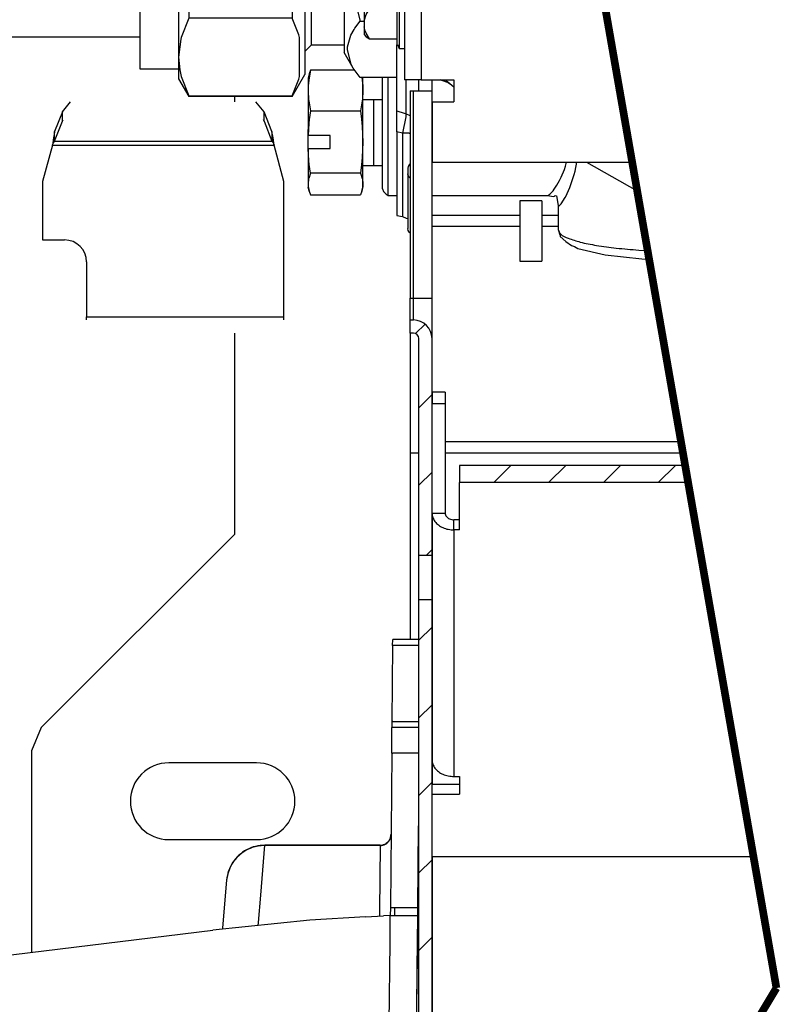
# Model space of a CAD drawing. Units: inches. Extents: x -181 to 239, y 1150 to 1447.
# Drawn here: x -76 to -62, y 1326 to 1344 of the extents above; entities that cross this region are included whole.
import ezdxf

# ---------------------------------------------------------------- set-up
doc = ezdxf.new("R2010")
doc.units = ezdxf.units.IN
doc.linetypes.add('DOT_CENTER', pattern=[14, 12, -1, 0, -1])
doc.linetypes.add('PHANTOM', pattern=[13, 10, -1, 0, -1, 0, -1])
doc.layers.add('1', color=7, linetype='Continuous')
pattern_1 = [(45, (0, 0), (-3.535534, 3.535534), [])]

# ---------------------------------------------------------------- blocks, each defined once
blk = doc.blocks.new('Apertura2', base_point=(151, 0))
at = {"layer": '1', "color": 7, "linetype": 'DOT_CENTER', "const_width": 0.35}
for points in [[(-343.769, 6819.328), (-311.074, 6632.033)], [(-311.074, 6632.033), (-346.274, 6573.433)]]:
    blk.add_lwpolyline(points, dxfattribs=at)
blk = doc.blocks.new('282070A_VASCHETTA_LATERALE_RACCOLTA_CONDENSA__131', base_point=(-453.468, 6601.153))
at = {"color": 7, "linetype": 'Continuous'}
for p, q in [((-346.063, 6663.27), (-346.058, 6663.826)), ((-343.673, 6663.826), (-346.058, 6663.826)), ((-346.063, 6663.27), (-346.124, 6656.363)), ((-346.124, 6656.363), (-346.128, 6655.807)), ((-346.149, 6653.465), (-346.128, 6655.807)), ((-346.058, 6655.807), (-346.128, 6655.807)), ((-343.673, 6655.807), (-346.058, 6655.807)), ((-346.149, 6653.465), (-346.272, 6639.359)), ((-343.773, 6639.363), (-343.708, 6646.826)), ((-343.673, 6646.826), (-343.708, 6646.826)), ((-346.366, 6645.505), (-346.403, 6645.446)), ((-346.332, 6645.567), (-346.366, 6645.505)), ((-346.303, 6645.631), (-346.332, 6645.567)), ((-346.277, 6645.698), (-346.303, 6645.631)), ((-346.256, 6645.767), (-346.277, 6645.698)), ((-346.238, 6645.837), (-346.256, 6645.767)), ((-346.226, 6645.909), (-346.238, 6645.837)), ((-346.217, 6645.982), (-346.226, 6645.909)), ((-346.214, 6646.056), (-346.217, 6645.982)), ((-359.357, 6644.638), (-359.821, 6644.338)), ((-358.983, 6644.809), (-359.357, 6644.638)), ((-358.855, 6644.856), (-358.983, 6644.809)), ((-358.328, 6644.988), (-358.855, 6644.856)), ((-357.788, 6645.032), (-358.328, 6644.988)), ((-357.714, 6645.065), (-357.788, 6645.032)), ((-357.714, 6645.065), (-347.214, 6645.065)), ((-347.187, 6645.016), (-347.214, 6645.065)), ((-347.121, 6645.018), (-347.187, 6645.016)), ((-347.057, 6645.025), (-347.121, 6645.018)), ((-346.993, 6645.037), (-347.057, 6645.025)), ((-346.929, 6645.053), (-346.993, 6645.037)), ((-346.867, 6645.074), (-346.929, 6645.053)), ((-346.807, 6645.099), (-346.867, 6645.074)), ((-346.748, 6645.128), (-346.807, 6645.099)), ((-346.691, 6645.162), (-346.748, 6645.128)), ((-346.636, 6645.2), (-346.691, 6645.162)), ((-346.584, 6645.242), (-346.636, 6645.2)), ((-346.534, 6645.287), (-346.584, 6645.242)), ((-346.487, 6645.337), (-346.534, 6645.287)), ((-346.443, 6645.39), (-346.487, 6645.337)), ((-346.403, 6645.446), (-346.443, 6645.39)), ((-360.274, 6643.938), (-360.618, 6643.502)), ((-360.036, 6644.159), (-360.274, 6643.938)), ((-359.821, 6644.338), (-360.036, 6644.159)), ((-360.912, 6642.978), (-361.098, 6642.449)), ((-360.854, 6643.101), (-360.912, 6642.978)), ((-360.832, 6643.134), (-360.854, 6643.101)), ((-360.618, 6643.502), (-360.832, 6643.134)), ((-361.098, 6642.449), (-361.201, 6641.87)), ((-361.201, 6641.87), (-361.58, 6637.539)), ((-346.272, 6639.359), (-346.278, 6638.653)), ((-343.779, 6638.658), (-343.773, 6639.363)), ((-348.543, 6638.545), (-353.612, 6638.214)), ((-348.543, 6638.545), (-346.906, 6638.63)), ((-346.278, 6638.653), (-346.906, 6638.63)), ((-346.278, 6638.653), (-346.068, 6638.657)), ((-346.068, 6638.657), (-345.859, 6638.658)), ((-345.859, 6638.658), (-343.779, 6638.658)), ((-343.779, 6638.658), (-343.822, 6633.775)), ((-343.822, 6633.775), (-343.779, 6638.658)), ((-353.612, 6638.214), (-362.449, 6637.328)), ((-361.58, 6637.539), (-361.591, 6637.414)), ((-408.416, 6631.684), (-362.449, 6637.328)), ((-343.862, 6629.15), (-343.822, 6633.775)), ((-343.854, 6630.097), (-343.822, 6633.775))]:
    blk.add_line(p, q, dxfattribs=at)
at = {"color": 124, "linetype": 'Continuous'}
for p, q in [((-343.673, 6663.27), (-346.063, 6663.27)), ((-346.058, 6656.363), (-346.124, 6656.363)), ((-346.058, 6656.363), (-343.673, 6656.363)), ((-346.149, 6653.465), (-346.058, 6653.465)), ((-343.673, 6653.465), (-346.058, 6653.465)), ((-358.092, 6640.508), (-357.714, 6645.065)), ((-347.214, 6645.065), (-357.714, 6645.065)), ((-347.214, 6645.065), (-347.266, 6639.09)), ((-358.3, 6637.999), (-358.092, 6640.508)), ((-343.773, 6639.363), (-345.859, 6639.363)), ((-345.859, 6638.658), (-345.859, 6639.363)), ((-347.266, 6639.09), (-347.271, 6638.611)), ((-346.3, 6636.199), (-346.278, 6638.653)), ((-358.322, 6637.742), (-358.3, 6637.999)), ((-346.365, 6628.834), (-346.3, 6636.199))]:
    blk.add_line(p, q, dxfattribs=at)
at = {"color": 7, "linetype": 'Continuous'}
for points in [[(-347.214, 6645.065), (-346.956, 6645.099), (-346.716, 6645.197), (-346.51, 6645.355), (-346.351, 6645.56), (-346.25, 6645.799), (-346.214, 6646.056)], [(-357.714, 6645.065), (-358.571, 6644.958), (-359.375, 6644.646), (-360.079, 6644.145), (-360.638, 6643.488), (-361.02, 6642.714), (-361.201, 6641.87)]]:
    blk.add_spline(points, degree=3, dxfattribs=at)
at = {"color": 124, "linetype": 'Continuous'}
blk.add_spline([(-345.859, 6639.363), (-346.066, 6639.362), (-346.272, 6639.359)], degree=3, dxfattribs=at)
blk = doc.blocks.new('GRUPPO_VASCHETTE__132', base_point=(-453.468, 6601.153))
blk.add_blockref('282070A_VASCHETTA_LATERALE_RACCOLTA_CONDENSA__131', (-453.468, 6601.153))
blk = doc.blocks.new('2133957A_COPERTURA_ANTERIORE__133', base_point=(-442.823, 6500.805))
at = {"color": 1, "linetype": 'PHANTOM', "const_width": 0.7}
for points in [[(-311.074, 6632.033), (-343.769, 6819.328)], [(-346.274, 6573.433), (-311.074, 6632.033)]]:
    blk.add_lwpolyline(points, dxfattribs=at)
blk = doc.blocks.new('2133957A_COPERTURA_ANTERIORE_1__134', base_point=(-442.823, 6500.805))
blk.add_blockref('2133957A_COPERTURA_ANTERIORE__133', (-442.823, 6500.805))
blk = doc.blocks.new('Gruppo-Estetiche__144', base_point=(-569.624, 6500.674))
blk.add_blockref('2133957A_COPERTURA_ANTERIORE_1__134', (-442.823, 6500.805))
blk = doc.blocks.new('COLLETTORE__152', base_point=(-354.073, 6698.526))
at = {"color": 7, "linetype": 'Continuous'}
for p, q in [((-349.871, 6742.266), (-349.023, 6744.651)), ((-349.366, 6744.217), (-349.023, 6744.651)), ((-349.023, 6744.651), (-345.673, 6744.651)), ((-350.473, 6742.368), (-349.677, 6743.747)), ((-349.677, 6743.747), (-349.366, 6744.217)), ((-353.473, 6741.668), (-354.073, 6742.268)), ((-350.473, 6741.668), (-353.473, 6741.668)), ((-353.473, 6718.068), (-353.473, 6741.668)), ((-350.473, 6742.368), (-350.473, 6731.812)), ((-350.184, 6739.826), (-349.889, 6742.194)), ((-349.889, 6742.194), (-349.871, 6742.266)), ((-350.172, 6739.35), (-350.184, 6739.826)), ((-349.871, 6737.389), (-350.172, 6739.35)), ((-349.566, 6736.366), (-349.871, 6737.389)), ((-349.023, 6735.002), (-349.566, 6736.366)), ((-349.023, 6735.002), (-349.743, 6732.067)), ((-345.673, 6735.002), (-349.023, 6735.002)), ((-350.473, 6731.812), (-350.473, 6717.368)), ((-349.743, 6732.067), (-349.871, 6731.349)), ((-349.871, 6731.349), (-349.871, 6723.875)), ((-349.871, 6723.875), (-349.743, 6723.154)), ((-349.743, 6723.154), (-349.023, 6720.219)), ((-349.503, 6719.589), (-349.023, 6720.219)), ((-349.023, 6720.219), (-348.673, 6720.219)), ((-349.871, 6718.95), (-349.585, 6719.463)), ((-349.585, 6719.463), (-349.503, 6719.589)), ((-350.172, 6717.905), (-349.871, 6718.95)), ((-353.473, 6718.068), (-354.073, 6717.468)), ((-353.473, 6718.068), (-350.473, 6718.068)), ((-349.657, 6715.955), (-350.473, 6717.368)), ((-350.184, 6717.652), (-350.172, 6717.905)), ((-349.889, 6716.392), (-350.184, 6717.652)), ((-349.871, 6716.355), (-349.889, 6716.392)), ((-349.657, 6715.955), (-349.871, 6716.355)), ((-349.023, 6715.085), (-349.657, 6715.955)), ((-345.673, 6715.085), (-349.023, 6715.085)), ((-346.973, 6714.505), (-346.973, 6715.085)), ((-346.973, 6704.952), (-346.973, 6714.505)), ((-346.973, 6704.952), (-346.906, 6704.682)), ((-346.906, 6704.682), (-346.802, 6704.603)), ((-346.802, 6704.603), (-346.644, 6704.466)), ((-346.644, 6704.466), (-346.473, 6704.328)), ((-346.473, 6704.328), (-345.673, 6704.328)), ((-342.473, 6704.328), (-331.918, 6704.328)), ((-331.918, 6704.328), (-331.439, 6704.247)), ((-331.439, 6704.247), (-331.307, 6704.282)), ((-331.307, 6704.282), (-331.281, 6704.297)), ((-331.281, 6704.297), (-331.235, 6704.326)), ((-331.235, 6704.326), (-331.124, 6704.299)), ((-331.124, 6704.299), (-330.973, 6703.43)), ((-330.973, 6703.43), (-330.973, 6701.214)), ((-330.973, 6701.214), (-330.834, 6700.75)), ((-330.834, 6700.75), (-330.796, 6700.71)), ((-330.796, 6700.71), (-330.777, 6700.593)), ((-330.777, 6700.593), (-330.263, 6700.141)), ((-330.263, 6700.141), (-329.759, 6699.778)), ((-329.759, 6699.778), (-329.493, 6699.667)), ((-329.493, 6699.667), (-329.193, 6699.484)), ((-329.193, 6699.484), (-326.698, 6698.913)), ((-326.698, 6698.913), (-323.331, 6698.548)), ((-323.331, 6698.548), (-322.682, 6698.526))]:
    blk.add_line(p, q, dxfattribs=at)
at = {"color": 124, "linetype": 'Continuous'}
for p, q in [((-346.473, 6714.927), (-346.473, 6715.085)), ((-346.473, 6704.328), (-346.473, 6714.927)), ((-330.684, 6706.011), (-330.399, 6706.706)), ((-330.399, 6706.706), (-330.304, 6706.997)), ((-330.304, 6706.997), (-330.212, 6707.38)), ((-329.516, 6706.238), (-329.437, 6706.547)), ((-329.437, 6706.547), (-329.282, 6707.38)), ((-331.086, 6705.269), (-330.845, 6705.688)), ((-330.845, 6705.688), (-330.684, 6706.011)), ((-329.908, 6705.065), (-329.516, 6706.238)), ((-331.723, 6704.446), (-331.434, 6704.767)), ((-331.434, 6704.767), (-331.336, 6704.897)), ((-331.336, 6704.897), (-331.086, 6705.269)), ((-330.156, 6704.499), (-329.908, 6705.065)), ((-331.918, 6704.328), (-331.723, 6704.446)), ((-330.686, 6703.575), (-330.337, 6704.141)), ((-330.337, 6704.141), (-330.187, 6704.435)), ((-330.187, 6704.435), (-330.156, 6704.499)), ((-330.973, 6703.43), (-330.901, 6703.351)), ((-330.901, 6703.351), (-330.686, 6703.575)), ((-323.627, 6699.352), (-322.82, 6699.319))]:
    blk.add_line(p, q, dxfattribs=at)
blk.add_spline([(-330.973, 6701.214), (-330.743, 6700.817), (-330.063, 6700.436), (-328.961, 6700.086), (-327.479, 6699.781), (-325.677, 6699.533), (-323.627, 6699.352)], degree=3, dxfattribs=at)
blk = doc.blocks.new('VITE_SFIATO__153', base_point=(-353.773, 6704.392))
at = {"color": 7, "linetype": 'Continuous'}
for p, q in [((-353.566, 6715.763), (-353.718, 6714.838)), ((-353.566, 6715.763), (-353.679, 6715.43)), ((-349.518, 6715.763), (-353.566, 6715.763)), ((-353.679, 6715.43), (-353.773, 6715.078)), ((-353.773, 6715.078), (-353.773, 6713.908)), ((-353.718, 6714.838), (-353.761, 6714.34)), ((-348.869, 6715.085), (-348.828, 6714.838)), ((-348.828, 6714.838), (-348.785, 6714.34)), ((-348.773, 6713.908), (-348.773, 6715.078)), ((-353.761, 6714.34), (-353.773, 6713.908)), ((-353.773, 6713.908), (-353.763, 6709.8)), ((-353.773, 6713.908), (-353.725, 6713.043)), ((-348.773, 6713.908), (-348.821, 6713.043)), ((-348.785, 6714.34), (-348.773, 6713.908)), ((-348.773, 6709.209), (-348.773, 6713.908)), ((-353.725, 6713.043), (-353.718, 6712.978)), ((-353.718, 6712.978), (-353.566, 6712.052)), ((-348.828, 6712.978), (-348.98, 6712.052)), ((-348.821, 6713.043), (-348.828, 6712.978)), ((-348.773, 6713.078), (-347.773, 6713.078)), ((-347.773, 6713.078), (-346.973, 6713.078)), ((-353.566, 6712.052), (-353.661, 6711.269)), ((-353.566, 6712.052), (-348.98, 6712.052)), ((-348.98, 6712.052), (-348.887, 6711.286)), ((-353.661, 6711.269), (-353.694, 6710.929)), ((-348.887, 6711.286), (-348.828, 6710.634)), ((-353.763, 6708.619), (-353.773, 6710.349)), ((-353.694, 6710.929), (-353.763, 6709.8)), ((-348.828, 6710.634), (-348.773, 6709.209)), ((-351.773, 6709.8), (-353.763, 6709.8)), ((-351.773, 6708.619), (-351.773, 6709.8)), ((-353.763, 6708.619), (-353.773, 6705.379)), ((-353.694, 6707.49), (-353.763, 6708.619)), ((-353.763, 6708.619), (-351.773, 6708.619)), ((-348.773, 6709.209), (-348.828, 6707.785)), ((-348.773, 6705.379), (-348.773, 6709.209)), ((-353.661, 6707.15), (-353.694, 6707.49)), ((-348.828, 6707.785), (-348.887, 6707.133)), ((-353.566, 6706.367), (-353.661, 6707.15)), ((-348.887, 6707.133), (-348.98, 6706.367)), ((-348.773, 6707.078), (-347.773, 6707.078)), ((-347.773, 6707.078), (-346.973, 6707.078)), ((-353.725, 6705.839), (-353.773, 6705.379)), ((-353.718, 6705.874), (-353.725, 6705.839)), ((-353.566, 6706.367), (-353.718, 6705.874)), ((-348.98, 6706.367), (-353.566, 6706.367)), ((-348.98, 6706.367), (-348.828, 6705.874)), ((-348.828, 6705.874), (-348.821, 6705.839)), ((-348.821, 6705.839), (-348.773, 6705.379)), ((-353.773, 6705.379), (-353.761, 6705.149)), ((-353.773, 6705.379), (-353.773, 6705.078)), ((-353.679, 6704.725), (-353.773, 6705.078)), ((-353.761, 6705.149), (-353.718, 6704.884)), ((-353.718, 6704.884), (-353.679, 6704.725)), ((-348.868, 6704.725), (-348.773, 6705.078)), ((-348.828, 6704.884), (-348.868, 6704.725)), ((-348.785, 6705.149), (-348.828, 6704.884)), ((-348.773, 6705.379), (-348.785, 6705.149)), ((-348.773, 6705.078), (-348.773, 6705.379)), ((-353.679, 6704.725), (-353.566, 6704.392)), ((-353.566, 6704.392), (-348.98, 6704.392)), ((-348.868, 6704.725), (-348.98, 6704.392))]:
    blk.add_line(p, q, dxfattribs=at)
at = {"color": 124, "linetype": 'Continuous'}
blk.add_line((-347.773, 6707.078), (-347.773, 6713.078), dxfattribs=at)
blk = doc.blocks.new('GRUPPO_COLLETTORE_1__154', base_point=(-354.073, 6698.526))
for name, p in [('COLLETTORE__152', (-354.073, 6698.526)), ('VITE_SFIATO__153', (-353.773, 6704.392))]:
    blk.add_blockref(name, p)
blk = doc.blocks.new('256515B_BATTERIA__155', base_point=(-354.073, 6698.526))
blk.add_blockref('GRUPPO_COLLETTORE_1__154', (-354.073, 6698.526))
blk = doc.blocks.new('Dado-girevole_1_2__164', base_point=(-412.036, 6683.865))
at = {"color": 7, "linetype": 'Continuous'}
for p, q in [((-411.02, 6695.865), (-412.036, 6695.865)), ((-412.036, 6685.86), (-412.036, 6695.865)), ((-403.719, 6695.865), (-403.719, 6685.86)), ((-389.963, 6685.86), (-389.963, 6695.865)), ((-384.523, 6685.86), (-384.523, 6695.865)), ((-409.98, 6685.078), (-412.036, 6685.86)), ((-412.036, 6685.86), (-411.336, 6685.398)), ((-411.336, 6685.398), (-408.68, 6683.865)), ((-407.877, 6684.789), (-409.98, 6685.078)), ((-405.776, 6685.078), (-406.956, 6684.845)), ((-403.719, 6685.86), (-405.776, 6685.078)), ((-400.319, 6685.078), (-403.719, 6685.86)), ((-398.533, 6684.858), (-400.319, 6685.078)), ((-393.363, 6685.078), (-396.841, 6684.789)), ((-389.963, 6685.86), (-393.363, 6685.078)), ((-389.271, 6685.403), (-389.963, 6685.86)), ((-388.618, 6685.078), (-389.271, 6685.403)), ((-387.243, 6684.789), (-388.618, 6685.078)), ((-387.88, 6683.865), (-385.224, 6685.398)), ((-385.868, 6685.078), (-387.243, 6684.789)), ((-385.292, 6685.36), (-385.868, 6685.078)), ((-385.224, 6685.398), (-385.292, 6685.36)), ((-384.523, 6685.86), (-385.224, 6685.398)), ((-406.956, 6684.845), (-407.877, 6684.789)), ((-396.841, 6684.789), (-398.533, 6684.858)), ((-408.68, 6683.865), (-398.463, 6683.865)), ((-398.463, 6683.865), (-387.88, 6683.865))]:
    blk.add_line(p, q, dxfattribs=at)
blk = doc.blocks.new('Dado3-4F_1__165', base_point=(-369.073, 6713.365))
at = {"color": 7, "linetype": 'Continuous'}
for p, q in [((-364.649, 6746.365), (-365.573, 6744.765)), ((-364.649, 6746.313), (-365.04, 6745.431)), ((-364.649, 6746.365), (-355.228, 6746.365)), ((-364.649, 6746.365), (-364.649, 6746.313)), ((-355.228, 6746.313), (-364.649, 6746.313)), ((-355.228, 6746.365), (-354.073, 6744.365)), ((-355.228, 6746.365), (-355.228, 6746.313)), ((-354.612, 6744.78), (-355.228, 6746.313)), ((-365.04, 6745.431), (-365.329, 6744.555)), ((-365.573, 6744.765), (-365.573, 6742.769)), ((-365.329, 6744.555), (-365.573, 6742.769)), ((-354.548, 6744.554), (-354.612, 6744.78)), ((-354.548, 6740.981), (-354.548, 6744.554)), ((-354.073, 6744.365), (-354.073, 6729.865)), ((-365.573, 6743.865), (-369.073, 6743.865)), ((-369.073, 6715.865), (-369.073, 6743.865)), ((-365.573, 6742.769), (-365.573, 6729.865)), ((-365.573, 6742.769), (-365.569, 6742.534)), ((-365.569, 6742.534), (-365.329, 6740.983)), ((-365.329, 6740.983), (-364.822, 6739.589)), ((-355.228, 6739.225), (-354.612, 6740.757)), ((-354.612, 6740.757), (-354.548, 6740.981)), ((-364.822, 6739.589), (-364.649, 6739.225)), ((-364.649, 6739.225), (-355.228, 6739.225)), ((-364.649, 6739.225), (-364.649, 6736.953)), ((-355.228, 6739.225), (-355.228, 6736.953)), ((-364.649, 6736.953), (-365.225, 6734.148)), ((-355.228, 6736.953), (-364.649, 6736.953)), ((-354.612, 6733.888), (-355.228, 6736.953)), ((-365.225, 6734.148), (-365.329, 6733.437)), ((-354.548, 6733.439), (-354.612, 6733.888)), ((-365.329, 6733.437), (-365.573, 6729.865)), ((-354.548, 6726.294), (-354.548, 6733.439)), ((-365.573, 6729.865), (-365.573, 6716.961)), ((-365.573, 6729.865), (-365.535, 6728.459)), ((-354.073, 6729.865), (-354.073, 6715.365)), ((-365.535, 6728.459), (-365.329, 6726.293)), ((-365.329, 6726.293), (-364.649, 6722.777)), ((-355.228, 6722.777), (-354.612, 6725.842)), ((-354.612, 6725.842), (-354.548, 6726.294)), ((-364.649, 6722.777), (-355.228, 6722.777)), ((-364.649, 6722.777), (-364.649, 6720.505)), ((-355.228, 6722.777), (-355.228, 6720.505)), ((-364.649, 6720.505), (-365.329, 6718.747)), ((-355.228, 6720.505), (-364.649, 6720.505)), ((-354.612, 6718.973), (-355.228, 6720.505)), ((-365.368, 6718.599), (-365.573, 6716.961)), ((-365.329, 6718.747), (-365.368, 6718.599)), ((-354.548, 6718.747), (-354.612, 6718.973)), ((-354.548, 6715.174), (-354.548, 6718.747)), ((-365.573, 6716.961), (-365.467, 6715.79)), ((-365.573, 6716.961), (-365.573, 6714.965)), ((-365.573, 6715.865), (-369.073, 6715.865)), ((-365.467, 6715.79), (-365.329, 6715.175)), ((-365.573, 6714.965), (-364.649, 6713.365)), ((-365.329, 6715.175), (-364.649, 6713.417)), ((-355.228, 6713.365), (-354.073, 6715.365)), ((-355.228, 6713.417), (-354.612, 6714.95)), ((-354.612, 6714.95), (-354.548, 6715.174)), ((-364.649, 6713.417), (-355.228, 6713.417)), ((-364.649, 6713.417), (-364.649, 6713.365)), ((-355.228, 6713.365), (-364.649, 6713.365)), ((-355.228, 6713.417), (-355.228, 6713.365))]:
    blk.add_line(p, q, dxfattribs=at)
blk = doc.blocks.new('Nut__166', base_point=(-369.073, 6713.365))
blk.add_blockref('Dado3-4F_1__165', (-369.073, 6713.365))
blk = doc.blocks.new('body__167', base_point=(-445.78, 6696.815))
at = {"color": 7, "linetype": 'Continuous'}
for p, q in [((-434.58, 6756.565), (-433.28, 6757.865)), ((-433.28, 6757.865), (-415.28, 6757.865)), ((-413.98, 6756.565), (-415.28, 6757.865)), ((-434.58, 6749.365), (-434.58, 6756.565)), ((-434.58, 6756.565), (-413.98, 6756.565)), ((-413.98, 6749.365), (-413.98, 6756.565)), ((-434.58, 6749.365), (-413.98, 6749.365)), ((-432.28, 6738.126), (-432.28, 6749.365)), ((-416.28, 6740.915), (-416.28, 6749.365)), ((-416.953, 6740.438), (-416.372, 6740.849)), ((-416.372, 6740.849), (-416.28, 6740.915)), ((-369.073, 6740.915), (-416.28, 6740.915)), ((-419.195, 6739.028), (-417.692, 6739.94)), ((-417.692, 6739.94), (-417.032, 6740.383)), ((-417.032, 6740.383), (-416.953, 6740.438)), ((-421.094, 6738.126), (-419.195, 6739.028)), ((-432.039, 6737.997), (-434.418, 6734.266)), ((-432.158, 6738.126), (-432.28, 6738.126)), ((-432.28, 6738.126), (-431.918, 6738.126)), ((-431.918, 6738.126), (-432.073, 6738.06)), ((-431.918, 6738.126), (-421.094, 6738.126)), ((-421.094, 6738.126), (-421.094, 6723.384)), ((-434.418, 6734.266), (-435.253, 6729.865)), ((-435.253, 6729.865), (-434.418, 6725.464)), ((-434.418, 6725.464), (-434.005, 6724.877)), ((-434.005, 6724.877), (-434.158, 6724.366)), ((-434.158, 6724.366), (-433.78, 6723.384)), ((-444.48, 6722.915), (-445.78, 6721.615)), ((-438.757, 6722.915), (-444.48, 6722.915)), ((-444.48, 6722.915), (-444.48, 6696.815)), ((-438.65, 6722.822), (-438.757, 6722.915)), ((-438.757, 6696.815), (-438.757, 6722.915)), ((-438.491, 6722.615), (-438.65, 6722.822)), ((-433.78, 6719.865), (-433.78, 6723.384)), ((-433.78, 6723.384), (-421.094, 6723.384)), ((-421.094, 6723.384), (-418.945, 6722.099)), ((-437.769, 6721.365), (-438.491, 6722.615)), ((-438.491, 6718.881), (-438.491, 6722.615)), ((-418.945, 6722.099), (-418.314, 6721.652)), ((-399.921, 6722.068), (-400.924, 6721.797)), ((-399.636, 6722.123), (-399.921, 6722.068)), ((-398.28, 6722.242), (-399.636, 6722.123)), ((-396.923, 6722.123), (-398.28, 6722.242)), ((-396.639, 6722.068), (-396.923, 6722.123)), ((-395.636, 6721.797), (-396.639, 6722.068)), ((-445.78, 6721.615), (-445.78, 6698.115)), ((-437.61, 6721.158), (-437.769, 6721.365)), ((-437.769, 6721.365), (-437.769, 6717.997)), ((-436.903, 6720.865), (-437.61, 6721.158)), ((-418.314, 6721.652), (-417.576, 6721.102)), ((-417.576, 6721.102), (-416.181, 6719.993)), ((-400.924, 6721.797), (-403.171, 6720.808)), ((-393.387, 6720.807), (-395.636, 6721.797)), ((-436.357, 6720.865), (-436.903, 6720.865)), ((-436.903, 6720.865), (-436.903, 6717.643)), ((-436.357, 6720.865), (-435.65, 6719.84)), ((-435.491, 6720.365), (-435.566, 6719.879)), ((-435.202, 6719.865), (-435.491, 6720.365)), ((-435.491, 6720.365), (-435.491, 6718.969)), ((-404.391, 6720.095), (-405.608, 6719.291)), ((-403.934, 6720.374), (-404.391, 6720.095)), ((-403.171, 6720.808), (-403.934, 6720.374)), ((-392.625, 6720.374), (-393.387, 6720.807)), ((-392.168, 6720.095), (-392.625, 6720.374)), ((-390.952, 6719.291), (-392.168, 6720.095)), ((-435.043, 6718.988), (-435.202, 6719.865)), ((-434.336, 6719.365), (-434.852, 6718.99)), ((-434.336, 6719.365), (-434.28, 6719.365)), ((-434.28, 6719.365), (-433.78, 6719.865)), ((-416.181, 6719.993), (-415.228, 6719.198)), ((-415.228, 6719.198), (-414.78, 6718.815)), ((-405.608, 6719.291), (-406.046, 6718.983)), ((-390.515, 6718.984), (-390.952, 6719.291)), ((-434.852, 6718.99), (-435.043, 6718.988)), ((-414.78, 6709.865), (-414.78, 6718.815)), ((-406.28, 6718.815), (-414.78, 6718.815)), ((-406.046, 6718.983), (-406.28, 6718.815)), ((-406.28, 6718.815), (-406.28, 6699.865)), ((-390.28, 6718.815), (-390.515, 6718.984)), ((-390.28, 6699.865), (-390.28, 6718.815)), ((-390.28, 6718.815), (-369.073, 6718.815)), ((-417.562, 6703.147), (-414.78, 6709.865)), ((-424.28, 6700.365), (-417.562, 6703.147)), ((-436.903, 6702.087), (-436.903, 6698.865)), ((-437.769, 6701.733), (-437.769, 6698.365)), ((-438.491, 6697.115), (-438.491, 6700.849)), ((-435.491, 6699.365), (-435.491, 6700.761)), ((-435.043, 6700.742), (-435.202, 6699.865)), ((-434.852, 6700.74), (-435.043, 6700.742)), ((-434.336, 6700.365), (-434.852, 6700.74)), ((-434.336, 6700.365), (-424.28, 6700.365)), ((-436.357, 6698.865), (-435.65, 6699.89)), ((-435.491, 6699.365), (-435.561, 6699.748)), ((-435.491, 6699.365), (-435.202, 6699.865)), ((-408.93, 6699.865), (-408.93, 6697.43)), ((-398.28, 6699.865), (-408.93, 6699.865)), ((-387.63, 6699.865), (-398.28, 6699.865)), ((-387.63, 6697.43), (-387.63, 6699.865)), ((-437.769, 6698.365), (-437.61, 6698.572)), ((-437.61, 6698.572), (-436.903, 6698.865)), ((-436.903, 6698.865), (-436.357, 6698.865)), ((-445.78, 6698.115), (-444.48, 6696.815)), ((-438.491, 6697.115), (-437.769, 6698.365)), ((-444.48, 6696.815), (-438.757, 6696.815)), ((-438.757, 6696.815), (-438.65, 6696.908)), ((-438.65, 6696.908), (-438.491, 6697.115))]:
    blk.add_line(p, q, dxfattribs=at)
at = {"color": 124, "linetype": 'Continuous'}
for p, q in [((-436.357, 6720.865), (-436.357, 6698.865)), ((-435.491, 6720.001), (-435.491, 6720.365)), ((-435.202, 6719.865), (-435.202, 6699.865)), ((-434.336, 6719.365), (-434.336, 6700.365)), ((-434.28, 6719.365), (-431.058, 6716.304)), ((-433.78, 6719.865), (-433.228, 6719.285)), ((-433.228, 6719.285), (-431.677, 6717.652)), ((-438.491, 6700.849), (-438.491, 6718.881)), ((-435.491, 6718.969), (-435.491, 6699.365)), ((-437.769, 6717.997), (-437.769, 6701.733)), ((-436.903, 6717.643), (-436.903, 6702.087)), ((-431.677, 6717.652), (-426.357, 6712.051)), ((-431.058, 6716.304), (-425.296, 6710.831)), ((-426.357, 6712.051), (-425.322, 6710.961)), ((-425.322, 6710.961), (-424.28, 6709.865)), ((-425.296, 6710.831), (-424.28, 6709.865)), ((-424.28, 6709.865), (-414.78, 6709.865)), ((-424.28, 6700.365), (-424.28, 6709.865))]:
    blk.add_line(p, q, dxfattribs=at)
at = {"layer": '1', "color": 30, "linetype": 'DOT_CENTER'}
blk.add_line((-449.048, 6709.865), (-438.757, 6709.865), dxfattribs=at)
blk = doc.blocks.new('276973A-Raccorco-uscita__168', base_point=(-445.78, 6683.865))
for name, p in [('body__167', (-445.78, 6696.815)), ('Nut__166', (-369.073, 6713.365)), ('Dado-girevole_1_2__164', (-412.036, 6683.865))]:
    blk.add_blockref(name, p)
blk = doc.blocks.new('GRUPPO_VALVOLE_1_1__169', base_point=(-445.78, 6645.315))
blk.add_blockref('276973A-Raccorco-uscita__168', (-445.78, 6683.865))
blk = doc.blocks.new('GRUPPO_IDRAULICA__170', base_point=(-445.78, 6645.315))
for name, p in [('GRUPPO_VALVOLE_1_1__169', (-445.78, 6645.315)), ('256515B_BATTERIA__155', (-354.073, 6698.526))]:
    blk.add_blockref(name, p)
blk = doc.blocks.new('212893F_SPALLA_SX_TELAIO_SL-SLI__171', base_point=(-388.173, 6487.876))
at = {"linetype": 'Continuous'}
h = blk.add_hatch(dxfattribs=at)
h.set_pattern_fill('_USER', color=253, scale=5, angle=45, pattern_type=0)
h.set_pattern_definition(pattern_1)
edge = h.paths.add_edge_path()
edge.add_arc((-344.173, 6691.276), 1.7, 0, 90, ccw=False)
edge.add_line((-342.473, 6691.276), (-342.473, 6671.476))
edge.add_line((-342.473, 6671.476), (-343.673, 6671.476))
edge.add_line((-343.673, 6671.476), (-343.673, 6691.276))
edge.add_arc((-344.173, 6691.276), 0.5, 0, 90)
edge.add_line((-344.173, 6691.776), (-344.473, 6691.776))
edge.add_line((-344.473, 6691.776), (-344.473, 6692.976))
edge.add_line((-344.473, 6692.976), (-344.173, 6692.976))
h = blk.add_hatch(dxfattribs=at)
h.set_pattern_fill('_USER', color=253, scale=5, angle=45, pattern_type=0)
h.set_pattern_definition(pattern_1)
h.paths.add_polyline_path([(-342.473, 6667.476), (-343.673, 6667.476), (-343.673, 6614.276), (-342.473, 6614.276)])
at = {"color": 7, "linetype": 'Continuous'}
for p, q in [((-345.673, 6712.037), (-345.673, 6718.082)), ((-343.673, 6713.88), (-343.673, 6714.88)), ((-342.473, 6713.88), (-342.473, 6714.88)), ((-344.473, 6713.88), (-344.173, 6713.88)), ((-344.473, 6713.88), (-344.473, 6694.976)), ((-344.173, 6713.88), (-342.473, 6713.88)), ((-342.473, 6694.976), (-342.473, 6713.88)), ((-376.165, 6711.975), (-375.426, 6712.87)), ((-360.473, 6713.365), (-360.473, 6712.87)), ((-357.781, 6711.975), (-358.52, 6712.87)), ((-376.165, 6711.975), (-376.874, 6710.164)), ((-357.073, 6710.164), (-357.781, 6711.975)), ((-345.673, 6710.147), (-345.673, 6712.037)), ((-376.874, 6709.289), (-376.165, 6711.101)), ((-376.165, 6711.101), (-376.11, 6711.224)), ((-357.781, 6711.101), (-357.836, 6711.224)), ((-357.781, 6711.101), (-357.073, 6709.289)), ((-376.874, 6710.164), (-376.881, 6710.127)), ((-376.874, 6709.613), (-376.874, 6710.164)), ((-357.065, 6710.127), (-357.073, 6710.164)), ((-357.073, 6710.164), (-357.073, 6709.613)), ((-345.673, 6710.147), (-345.673, 6702.497)), ((-376.977, 6709.6), (-377.08, 6708.925)), ((-376.925, 6709.903), (-376.977, 6709.6)), ((-376.881, 6710.127), (-376.925, 6709.903)), ((-376.925, 6709.213), (-376.874, 6709.289)), ((-376.874, 6709.289), (-376.874, 6709.613)), ((-357.073, 6709.613), (-357.073, 6709.289)), ((-357.073, 6709.289), (-357.021, 6709.213)), ((-357.021, 6709.903), (-357.065, 6710.127)), ((-356.969, 6709.6), (-357.021, 6709.903)), ((-356.866, 6708.925), (-356.969, 6709.6)), ((-377.08, 6708.925), (-377.973, 6705.593)), ((-377.08, 6708.925), (-377.028, 6709.026)), ((-377.028, 6709.026), (-376.977, 6709.124)), ((-376.977, 6709.124), (-376.925, 6709.213)), ((-357.021, 6709.213), (-356.969, 6709.124)), ((-356.969, 6709.124), (-356.918, 6709.026)), ((-356.918, 6709.026), (-356.866, 6708.925)), ((-355.973, 6705.593), (-356.866, 6708.925)), ((-344.644, 6706.981), (-344.673, 6706.813)), ((-344.673, 6706.813), (-344.673, 6706.313)), ((-344.553, 6707.138), (-344.644, 6706.981)), ((-344.528, 6707.165), (-344.553, 6707.138)), ((-344.482, 6707.206), (-344.528, 6707.165)), ((-344.482, 6707.206), (-344.528, 6707.165)), ((-344.644, 6706.145), (-344.673, 6706.313)), ((-344.673, 6706.313), (-344.673, 6701.313)), ((-344.553, 6705.988), (-344.644, 6706.145)), ((-344.528, 6705.961), (-344.553, 6705.988)), ((-344.482, 6705.919), (-344.528, 6705.961)), ((-377.973, 6705.593), (-377.973, 6700.276)), ((-355.973, 6693.276), (-355.973, 6705.593)), ((-345.673, 6702.497), (-345.161, 6702.407)), ((-345.161, 6702.407), (-344.836, 6702.274)), ((-344.836, 6702.274), (-344.673, 6702.243)), ((-344.644, 6701.145), (-344.673, 6701.313)), ((-377.973, 6700.276), (-375.973, 6700.276)), ((-344.553, 6700.988), (-344.644, 6701.145)), ((-344.528, 6700.961), (-344.553, 6700.988)), ((-344.482, 6700.919), (-344.528, 6700.961)), ((-373.973, 6698.276), (-373.973, 6693.276)), ((-344.473, 6692.976), (-344.473, 6694.976)), ((-342.971, 6694.976), (-342.473, 6694.976)), ((-342.473, 6691.276), (-342.473, 6694.976)), ((-373.973, 6692.976), (-373.973, 6693.276)), ((-355.973, 6692.976), (-355.973, 6693.276)), ((-344.173, 6692.976), (-344.173, 6693.562)), ((-344.473, 6692.976), (-344.173, 6692.976)), ((-344.473, 6691.776), (-344.473, 6692.976)), ((-360.473, 6691.776), (-360.473, 6673.41)), ((-344.173, 6691.776), (-344.473, 6691.776)), ((-344.473, 6691.776), (-344.473, 6680.853)), ((-343.673, 6671.476), (-343.673, 6691.276)), ((-342.473, 6671.476), (-342.473, 6691.276)), ((-344.473, 6680.853), (-343.673, 6680.853)), ((-360.473, 6673.41), (-378.094, 6655.789)), ((-342.473, 6671.476), (-343.673, 6671.476)), ((-343.673, 6667.476), (-343.673, 6671.476)), ((-342.473, 6667.476), (-342.473, 6671.476)), ((-343.673, 6667.476), (-342.473, 6667.476)), ((-343.673, 6614.276), (-343.673, 6667.476)), ((-342.473, 6614.276), (-342.473, 6667.476)), ((-378.094, 6655.789), (-378.973, 6653.668)), ((-378.973, 6653.668), (-378.973, 6635.299)), ((-358.473, 6652.576), (-366.473, 6652.576)), ((-366.473, 6645.576), (-358.473, 6645.576))]:
    blk.add_line(p, q, dxfattribs=at)
at = {"color": 124, "linetype": 'Continuous'}
for p, q in [((-344.866, 6714.88), (-344.866, 6711.782)), ((-344.173, 6694.976), (-344.173, 6713.88)), ((-376.165, 6711.101), (-376.165, 6711.975)), ((-357.781, 6711.101), (-357.781, 6711.975)), ((-344.866, 6711.51), (-345.16, 6710.018)), ((-344.473, 6711.584), (-344.866, 6711.782)), ((-344.866, 6711.782), (-344.864, 6711.538)), ((-344.864, 6711.538), (-344.866, 6711.51)), ((-345.16, 6710.018), (-345.673, 6710.147)), ((-376.874, 6709.289), (-357.073, 6709.289)), ((-345.16, 6710.018), (-345.161, 6702.407)), ((-344.541, 6710.016), (-344.473, 6710.015)), ((-377.08, 6708.925), (-356.866, 6708.925)), ((-344.473, 6694.976), (-344.173, 6694.976)), ((-344.173, 6693.562), (-344.173, 6694.976)), ((-344.173, 6694.976), (-342.971, 6694.976)), ((-373.973, 6693.276), (-355.973, 6693.276)), ((-344.473, 6680.853), (-344.473, 6663.826))]:
    blk.add_line(p, q, dxfattribs=at)
at = {"color": 7, "linetype": 'Continuous'}
for centre, radius, start, end in [((-375.973, 6698.276), 2, 0, 90), ((-344.173, 6691.276), 1.7, 0, 90), ((-344.173, 6691.276), 0.5, 0, 90), ((-366.473, 6649.076), 3.5, 90, 270), ((-358.473, 6649.076), 3.5, 270, 90)]:
    blk.add_arc(centre, radius, start, end, dxfattribs=at)
at = {"color": 124, "linetype": 'Continuous'}
for points in [[(-344.866, 6711.782), (-345.27, 6711.91), (-345.673, 6712.037)], [(-344.541, 6710.016), (-344.84, 6710.017), (-345.16, 6710.018)]]:
    blk.add_spline(points, degree=3, dxfattribs=at)
blk = doc.blocks.new('212855A_LAMIERA_ANTERIORE_CUT_OFF_1__173', base_point=(-344.473, 6605.336))
at = {"linetype": 'Continuous'}
h = blk.add_hatch(dxfattribs=at)
h.set_pattern_fill('_USER', color=253, scale=3.535534, angle=45, pattern_type=0)
h.set_pattern_definition([(45, (0, 0), (-2.5, 2.5), [])])
h.paths.add_polyline_path([(-339.973, 6678.147), (-319.124, 6678.147), (-319.398, 6679.713), (-339.973, 6679.713)])
at = {"color": 7, "linetype": 'Continuous'}
for p, q in [((-341.273, 6686.39), (-342.473, 6686.39)), ((-342.473, 6686.39), (-342.473, 6685.318)), ((-341.273, 6686.39), (-341.273, 6685.318)), ((-342.473, 6675.36), (-342.473, 6685.318)), ((-341.273, 6685.318), (-341.273, 6675.36)), ((-339.973, 6679.713), (-339.973, 6678.147)), ((-319.398, 6679.713), (-339.973, 6679.713)), ((-339.973, 6673.828), (-339.973, 6678.147)), ((-319.124, 6678.147), (-339.973, 6678.147)), ((-342.473, 6675.36), (-342.473, 6671.476)), ((-339.973, 6674.747), (-340.473, 6674.747)), ((-339.973, 6673.828), (-340.473, 6673.828)), ((-342.473, 6671.476), (-342.473, 6667.476)), ((-342.473, 6667.476), (-342.473, 6652.862)), ((-340.473, 6651.33), (-339.973, 6651.33)), ((-339.973, 6651.33), (-339.973, 6649.723)), ((-342.473, 6650.642), (-339.973, 6650.642)), ((-342.473, 6649.723), (-342.473, 6650.642)), ((-342.473, 6649.723), (-339.973, 6649.723)), ((-342.473, 6644.017), (-342.473, 6649.723)), ((-342.473, 6644.017), (-342.473, 6629.642)), ((-342.473, 6629.642), (-342.473, 6624.532)), ((-342.473, 6624.532), (-342.473, 6624.136)), ((-342.473, 6624.136), (-342.473, 6623.99)), ((-342.473, 6622.791), (-342.473, 6623.99)), ((-342.473, 6623.99), (-339.973, 6623.99)), ((-340.473, 6623.92), (-339.973, 6623.92)), ((-339.973, 6623.99), (-339.973, 6623.92)), ((-339.973, 6623.218), (-340.473, 6623.222)), ((-339.973, 6623.218), (-339.973, 6621.019)), ((-342.113, 6622.791), (-342.473, 6622.791)), ((-342.473, 6621.921), (-342.473, 6621.223)), ((-342.473, 6621.223), (-342.473, 6614.276)), ((-341.273, 6613.935), (-341.273, 6621.223)), ((-340.473, 6622.023), (-339.973, 6622.023)), ((-339.973, 6615.602), (-339.973, 6621.019)), ((-342.473, 6614.276), (-342.473, 6613.935)), ((-344.473, 6613.935), (-340.101, 6613.935)), ((-344.473, 6606.935), (-344.473, 6613.935)), ((-340.142, 6606.935), (-344.473, 6606.935)), ((-342.473, 6606.935), (-342.473, 6606.276)), ((-341.273, 6606.935), (-341.273, 6606.215)), ((-342.473, 6606.276), (-342.473, 6606.215)), ((-342.473, 6606.215), (-342.473, 6605.336)), ((-341.273, 6606.215), (-341.273, 6605.336)), ((-341.273, 6605.336), (-342.473, 6605.336))]:
    blk.add_line(p, q, dxfattribs=at)
at = {"color": 124, "linetype": 'Continuous'}
for p, q in [((-341.273, 6685.318), (-342.473, 6685.318)), ((-342.473, 6675.36), (-341.273, 6675.36)), ((-340.473, 6673.828), (-340.473, 6674.747)), ((-340.473, 6673.828), (-340.473, 6651.33)), ((-313.166, 6644.017), (-342.473, 6644.017)), ((-312.51, 6629.642), (-342.473, 6629.642)), ((-342.473, 6624.532), (-315.58, 6624.532)), ((-342.473, 6624.136), (-315.818, 6624.136)), ((-340.473, 6623.92), (-340.473, 6623.222)), ((-340.473, 6623.222), (-340.473, 6622.023)), ((-316.37, 6623.218), (-339.973, 6623.218)), ((-317.69, 6621.019), (-339.973, 6621.019))]:
    blk.add_line(p, q, dxfattribs=at)
at = {"color": 1, "linetype": 'PHANTOM', "const_width": 0.7}
blk.add_lwpolyline([(-319.124, 6678.147), (-319.398, 6679.713)], dxfattribs=at)
at = {"color": 7, "linetype": 'Continuous'}
for points in [[(-342.473, 6675.36), (-342.405, 6674.963), (-342.205, 6674.594), (-341.887, 6674.276), (-341.473, 6674.033), (-340.991, 6673.88), (-340.473, 6673.828)], [(-341.273, 6675.36), (-341.246, 6675.201), (-341.166, 6675.053), (-341.039, 6674.926), (-340.873, 6674.829), (-340.68, 6674.768), (-340.473, 6674.747)], [(-342.473, 6652.862), (-342.405, 6652.466), (-342.205, 6652.096), (-341.887, 6651.779), (-341.473, 6651.535), (-340.991, 6651.382), (-340.473, 6651.33)], [(-340.473, 6623.92), (-340.991, 6623.852), (-341.473, 6623.652), (-341.887, 6623.335), (-342.205, 6622.921), (-342.405, 6622.439), (-342.473, 6621.921)], [(-340.473, 6623.222), (-340.991, 6623.154), (-341.473, 6622.954), (-341.887, 6622.637), (-342.205, 6622.223), (-342.405, 6621.741), (-342.473, 6621.223)], [(-340.473, 6622.023), (-340.68, 6621.996), (-340.873, 6621.916), (-341.039, 6621.789), (-341.166, 6621.623), (-341.246, 6621.43), (-341.273, 6621.223)]]:
    blk.add_spline(points, degree=3, dxfattribs=at)
blk = doc.blocks.new('212896B_DEFLETTORE_ANTERIORE_TELAIO__174', base_point=(-344.973, 6707.38))
at = {"color": 7, "linetype": 'Continuous'}
for p, q in [((-342.473, 6748.364), (-331.382, 6748.364)), ((-342.473, 6748.364), (-342.473, 6731.88)), ((-342.473, 6731.88), (-340.473, 6731.88)), ((-340.473, 6731.88), (-340.473, 6729.88)), ((-344.973, 6729.88), (-344.973, 6723.963)), ((-343.473, 6729.88), (-344.973, 6729.88)), ((-340.473, 6729.88), (-343.473, 6729.88)), ((-340.473, 6729.88), (-328.155, 6729.88)), ((-344.973, 6723.963), (-344.973, 6721.371)), ((-344.973, 6721.371), (-344.973, 6714.88)), ((-343.473, 6714.88), (-344.973, 6714.88)), ((-343.473, 6714.88), (-340.473, 6714.88)), ((-340.473, 6714.88), (-340.473, 6712.88)), ((-342.473, 6712.88), (-342.473, 6707.38)), ((-342.473, 6712.88), (-340.473, 6712.88)), ((-342.473, 6707.38), (-324.227, 6707.38))]:
    blk.add_line(p, q, dxfattribs=at)
at = {"color": 124, "linetype": 'Continuous'}
blk.add_line((-343.473, 6729.88), (-343.473, 6714.88), dxfattribs=at)
blk = doc.blocks.new('282421C72_COCLEA_MODULARE_300__178', base_point=(-342.473, 6488.376))
at = {"color": 7, "linetype": 'Continuous'}
for p, q in [((-342.473, 6703.706), (-342.473, 6704.328)), ((-334.473, 6703.857), (-334.473, 6698.335)), ((-332.473, 6703.857), (-332.473, 6698.335)), ((-342.473, 6702.534), (-342.473, 6703.706)), ((-342.473, 6701.534), (-342.473, 6702.534)), ((-342.473, 6702.534), (-334.473, 6702.534)), ((-332.473, 6702.534), (-330.973, 6702.534)), ((-342.473, 6700.76), (-342.473, 6701.534)), ((-342.473, 6694.976), (-342.473, 6700.76)), ((-334.473, 6698.335), (-332.473, 6698.335)), ((-342.473, 6691.276), (-342.473, 6694.976)), ((-342.473, 6686.39), (-342.473, 6691.276)), ((-342.473, 6652.862), (-342.473, 6650.642))]:
    blk.add_line(p, q, dxfattribs=at)
at = {"color": 124, "linetype": 'Continuous'}
for p, q in [((-332.473, 6703.857), (-334.473, 6703.857)), ((-342.473, 6701.534), (-334.473, 6701.534)), ((-332.473, 6701.534), (-330.973, 6701.534)), ((-319.771, 6681.852), (-341.273, 6681.852)), ((-341.273, 6680.868), (-319.599, 6680.868))]:
    blk.add_line(p, q, dxfattribs=at)
blk = doc.blocks.new('213034A_STAFFA_SX_SUPPORTO_BATTERIA__180', base_point=(-342.473, 6704.745))
at = {"color": 7, "linetype": 'Continuous'}
for p, q in [((-341.584, 6714.828), (-341.724, 6714.88)), ((-341.165, 6714.693), (-341.584, 6714.828)), ((-341.054, 6714.637), (-341.584, 6714.828)), ((-341.232, 6714.88), (-341.18, 6714.818)), ((-341.18, 6714.818), (-340.856, 6714.543)), ((-340.978, 6714.637), (-341.165, 6714.693)), ((-340.964, 6714.585), (-340.978, 6714.637)), ((-340.96, 6714.573), (-340.964, 6714.585)), ((-340.932, 6714.519), (-340.96, 6714.573)), ((-340.856, 6714.543), (-340.932, 6714.519)), ((-340.856, 6714.543), (-340.473, 6714.244)), ((-328.401, 6707.38), (-323.767, 6704.745))]:
    blk.add_line(p, q, dxfattribs=at)
blk = doc.blocks.new('vite_4_2x9_5_1_2_1_2_2_1_1_1_1_2_2__181', base_point=(-348.673, 6717.73))
at = {"color": 7, "linetype": 'Continuous'}
for p, q in [((-345.673, 6726.678), (-345.614, 6726.658)), ((-345.673, 6726.678), (-345.673, 6723.532)), ((-345.614, 6726.658), (-345.577, 6726.706)), ((-345.577, 6726.706), (-345.473, 6727.03)), ((-345.473, 6727.03), (-344.973, 6727.03)), ((-348.673, 6725.743), (-348.491, 6725.951)), ((-348.673, 6725.743), (-348.673, 6725.541)), ((-348.491, 6725.334), (-348.673, 6725.541)), ((-348.673, 6725.541), (-348.673, 6723.631)), ((-348.491, 6725.951), (-348.173, 6726.147)), ((-348.173, 6726.147), (-345.673, 6726.147)), ((-348.173, 6725.138), (-348.491, 6725.334)), ((-348.491, 6724.405), (-348.173, 6725.138)), ((-348.173, 6725.138), (-345.673, 6725.138)), ((-348.673, 6723.631), (-348.573, 6724.142)), ((-348.673, 6723.631), (-348.673, 6722.877)), ((-348.573, 6724.142), (-348.491, 6724.405)), ((-344.973, 6723.963), (-344.973, 6723.583)), ((-348.491, 6722.102), (-348.673, 6722.877)), ((-348.673, 6722.877), (-348.673, 6720.268)), ((-345.673, 6723.532), (-345.673, 6718.082)), ((-344.973, 6723.583), (-344.973, 6721.371)), ((-348.173, 6721.371), (-348.491, 6722.102)), ((-348.491, 6720.835), (-348.173, 6721.371)), ((-345.673, 6721.371), (-348.173, 6721.371)), ((-348.673, 6720.268), (-348.491, 6720.835)), ((-348.673, 6720.268), (-348.673, 6719.716)), ((-348.673, 6719.716), (-348.673, 6719.016)), ((-348.572, 6719.341), (-348.673, 6719.716)), ((-348.491, 6719.148), (-348.572, 6719.341)), ((-348.173, 6718.613), (-348.491, 6719.148)), ((-348.673, 6719.016), (-348.491, 6718.809)), ((-348.491, 6718.809), (-348.173, 6718.613)), ((-348.173, 6718.613), (-345.673, 6718.613)), ((-345.673, 6718.082), (-345.614, 6718.101)), ((-345.614, 6718.101), (-345.577, 6718.054)), ((-345.577, 6718.054), (-345.473, 6717.73)), ((-345.473, 6717.73), (-344.973, 6717.73))]:
    blk.add_line(p, q, dxfattribs=at)
at = {"color": 124, "linetype": 'Continuous'}
blk.add_line((-345.473, 6727.03), (-345.473, 6717.73), dxfattribs=at)
blk = doc.blocks.new('GRUPPO_TELAIO__185', base_point=(-388.173, 6487.876))
for name, p in [('212893F_SPALLA_SX_TELAIO_SL-SLI__171', (-388.173, 6487.876)), ('213034A_STAFFA_SX_SUPPORTO_BATTERIA__180', (-342.473, 6704.745)), ('212896B_DEFLETTORE_ANTERIORE_TELAIO__174', (-344.973, 6707.38)), ('vite_4_2x9_5_1_2_1_2_2_1_1_1_1_2_2__181', (-348.673, 6717.73)), ('282421C72_COCLEA_MODULARE_300__178', (-342.473, 6488.376)), ('212855A_LAMIERA_ANTERIORE_CUT_OFF_1__173', (-344.473, 6605.336))]:
    blk.add_blockref(name, p)
blk = doc.blocks.new('Macchina-conica__186', base_point=(-569.624, 6487.876))
for name, p in [('Gruppo-Estetiche__144', (-569.624, 6500.674)), ('GRUPPO_IDRAULICA__170', (-445.78, 6645.315)), ('GRUPPO_TELAIO__185', (-388.173, 6487.876)), ('GRUPPO_VASCHETTE__132', (-453.468, 6601.153))]:
    blk.add_blockref(name, p)
blk = doc.blocks.new('Davanti1__187', base_point=(2624.222, 6709))
blk.add_blockref('Macchina-conica__186', (-569.624, 6487.876))
at = {"layer": '1'}
blk.add_blockref('Apertura2', (151, 0), dxfattribs=at)
blk = doc.blocks.new('1__192')
at = {"xscale": 0.2, "yscale": 0.2, "zscale": 0.2}
blk.add_blockref('Davanti1__187', (524.844, 1341.8), dxfattribs=at)

msp = doc.modelspace()

# ---------------------------------------------------------------- block references
msp.add_blockref('1__192', (0, 0))

doc.saveas('drawing.dxf')
